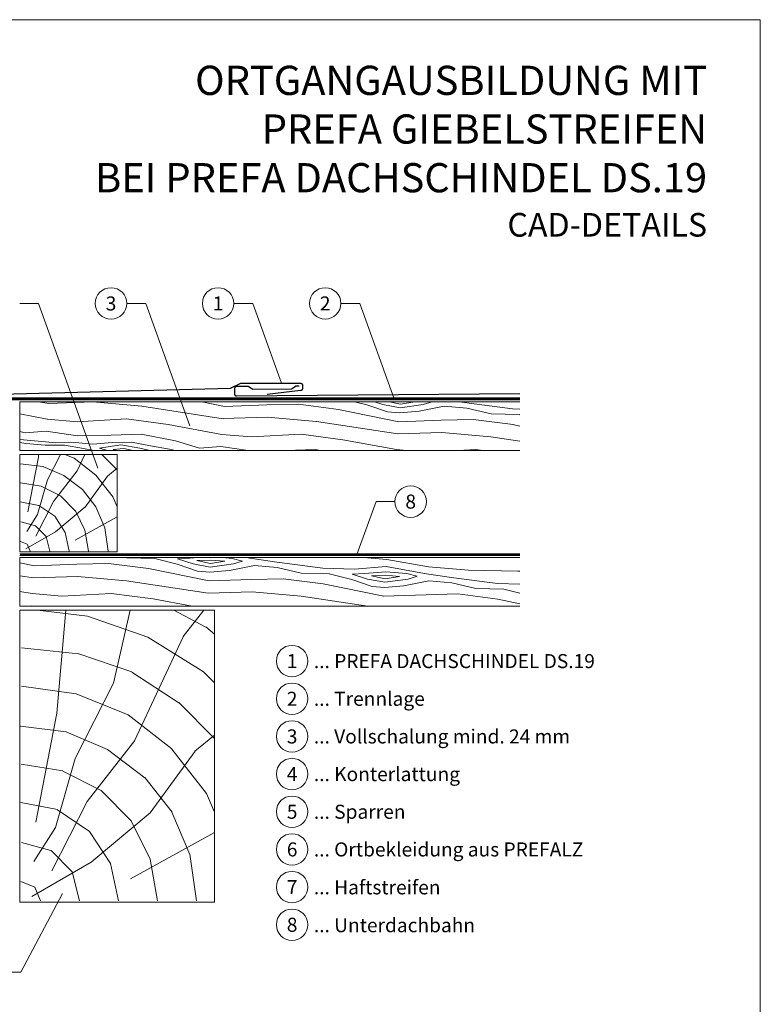
# Model space of a CAD drawing. Units: millimetres. Extents: x -19674 to 48855, y -21846 to -17013.
# Drawn here: x 21655 to 22035, y -21510 to -21005 of the extents above; entities that cross this region are included whole.
import ezdxf
from ezdxf.enums import TextEntityAlignment as Align

# ---------------------------------------------------------------- set-up
doc = ezdxf.new("R2010")
doc.units = ezdxf.units.MM
doc.linetypes.add('Trennlage', pattern=[30, 12, -18])
for name, color, linetype, lineweight, true_color in [('01_PREFA-Dachprodukt', 7, 'Continuous', 25, 0xe1000f), ('04_Trennlage', 7, 'Continuous', 25, 0x505f69), ('04_Trennlage_Linie', 7, 'Continuous', 0, 0x505f69), ('04_Unterdach', 7, 'Continuous', 25, 0x505f69), ('04_Unterdach_Linie', 7, 'Continuous', 0, 0x505f69), ('06_Holz', 7, 'Continuous', 15, 0x8296a0), ('06_Holzschfraffur', 7, 'Continuous', 13, 0xdce6eb), ('08_Bemassung', 7, 'Continuous', 5, 0x505f69), ('10_Blattrahmen', 7, 'Continuous', 20, 0x000000), ('99_Text_1_DE', 7, 'Continuous', 25, 0xe1000f), ('99_Text_3_DE', 7, 'Continuous', 5, 0x505f69)]:
    doc.layers.add(name, color=color, linetype=linetype, lineweight=lineweight, true_color=true_color)
doc.layers.add('99_Text_2_DE', color=7, linetype='Continuous')
doc.styles.add('Arial', font='arial.ttf')
doc.styles.add('PREFA-Details_Ü_15', font='txt', dxfattribs={"height": 15})
doc.styles.add('PREFA_Standard', font='arial.ttf', dxfattribs={"height": 20})

msp = doc.modelspace()

# ---------------------------------------------------------------- hatches: boundary and pattern name
at = {"layer": '06_Holzschfraffur', "ltscale": 5}
h = msp.add_hatch(dxfattribs=at)
h.set_pattern_fill('WOOD_5', color=256, scale=180, style=0, pattern_type=2)
h.set_pattern_definition([(344.6952, (21694.894, -21225.1774), (530.10125, -136.72117), [10.062, -996.168]), (355, (21704.6, -21227.83), (97.5, 81.814), [9.9, -80.1]), (13.435, (21714.462, -21228.696), (187.159, 73.9693), [8.538, -276.067]), (167.875, (21722.766, -21226.712), (619.7587, -144.5655), [7.256, -718.347]), (169.8056, (21715.672, -21225.188), (888.7313, -168.09727), [9.941, -984.1416]), (189.036, (21705.888, -21223.43), (-276.8166, -66.1253), [11.132, -359.947]), (4.462, (21702.066, -21225.805), (456.1317, 50.4373), [5.475, -541.974]), (348.66, (21707.524, -21225.379), (-709.4161, 152.4098), [8.15, -806.835]), (180.7106, (21715.515, -21226.9815), (-814.76168, -19.0615), [9.045, -895.444]), (163.69, (21706.47, -21227.094), (350.7862, -121.0334), [4.589, -454.323]), (349.8056, (21686.746, -21225.368), (-888.7313, 168.09727), [9.941, -984.1416]), (343.69, (21696.53, -21227.127), (-350.7862, 121.0334), [9.178, -449.734]), (355, (21705.34, -21229.705), (97.5, 81.814), [10.8, -79.2]), (15.556, (21716.098, -21230.646), (463.9758, 140.0946), [7.69, -761.271]), (358.814, (21723.506, -21228.584), (1263.04933, -20.15816), [13.53, -1339.4667]), (349.8056, (21737.033, -21228.864), (-888.7313, 168.09727), [9.941, -984.1416]), (355, (21746.82, -21230.62), (97.5, 81.814), [9.9, -80.1]), (0.1944, (21667.0216, -21223.642), (904.41927, 11.21692), [9.941, -984.1416]), (349.8056, (21676.962, -21223.609), (-888.7313, 168.09727), [9.941, -984.1416]), (355, (21667.18, -21221.85), (97.5, 81.814), [5.4, -84.6]), (0.1944, (21672.558, -21222.32), (904.41927, 11.21692), [9.941, -984.1416]), (355, (21682.5, -21222.29), (97.5, 81.814), [9, -81]), (5.3048, (21691.4644, -21223.0705), (-545.7892, -42.59295), [10.062, -996.168]), (0.1944, (21701.484, -21222.14), (904.41927, 11.21692), [9.941, -984.1416]), (349.8056, (21711.424, -21222.1065), (-888.7313, 168.09727), [9.941, -984.1416]), (349.8056, (21721.208, -21223.866), (-888.7313, 168.09727), [9.941, -984.1416]), (346.87, (21730.992, -21225.625), (-530.1011, 136.7216), [12.728, -623.668]), (355, (21743.39, -21228.52), (97.5, 81.814), [13.5, -76.5]), (342.471, (21735.095, -21281.997), (440.44363, -128.87757), [8.2975, -821.4614]), (349.2894, (21743.007, -21284.4965), (-799.07363, 160.2538), [9.045, -895.444]), (3.13, (21735.095, -21281.997), (545.7891, 42.5934), [6.364, -630.032]), (4.462, (21741.449, -21281.65), (456.1317, 50.4373), [10.949, -536.5]), (355, (21662.71, -21272.95), (97.5, 81.814), [10.8, -79.2]), (345.538, (21673.466, -21273.895), (-440.4437, 128.87745), [5.475, -541.974]), (196.8014, (21678.767, -21275.262), (276.8166, 66.1255), [4.847, -479.818]), (187.9946, (21674.1275, -21276.6634), (822.60579, 108.71867), [12.0075, -1188.742]), (347.875, (21744.957, -21282.86), (-619.7587, 144.5655), [7.256, -718.347]), (2.125, (21744.957, -21282.86), (635.4467, 34.74925), [7.256, -718.347]), (355, (21662.55, -21274.75), (97.5, 81.814), [7.2, -82.8]), (189.036, (21669.723, -21275.375), (-276.8166, -66.1253), [7.422, -363.658]), (351.6335, (21682.5104, -21273.783), (-1426.6762, 215.16277), [15.3265, -1517.3184]), (352.7094, (21697.6738, -21276.013), (-2143.936576, 277.91355), [22.518, -2229.2813]), (358.1798, (21720.0097, -21278.8707), (1532.02188, -43.69157), [16.225, -1606.273]), (4.462, (21736.227, -21279.386), (456.1317, 50.4373), [16.423, -531.025]), (5.3048, (21662.001, -21281.023), (-545.7892, -42.59295), [10.062, -996.168]), (10.9454, (21672.02, -21280.093), (-366.4741, -58.28144), [13.104, -642.106]), (355, (21684.89, -21277.605), (97.5, 81.814), [11.7, -78.3]), (346.87, (21696.542, -21278.624), (-530.1011, 136.72156), [12.728, -623.668]), (358.5763, (21708.937, -21281.516), (1352.70685, -28.00357), [14.428, -1428.3816]), (346.2538, (21723.361, -21281.874), (619.75855, -144.56601), [11.8376, -1171.9275]), (340.964, (21734.86, -21284.687), (-261.1286, 113.1894), [11.132, -359.947]), (355, (21745.38, -21288.32), (97.5, 81.814), [6.3, -83.7]), (169.8056, (21682.5104, -21273.783), (888.7313, -168.09727), [19.8816, -974.201]), (350.2364, (21663.2564, -21266.678), (-978.38889, 175.94096), [21.675, -1062.0687]), (355, (21684.62, -21270.35), (97.5, 81.814), [20.7, -69.3]), (359.0856, (21705.2386, -21272.158), (1173.3918, -12.31504), [25.264, -1237.946]), (355, (21730.5, -21272.56), (97.5, 81.814), [22.5, -67.5]), (2.125, (21661.609, -21285.506), (635.4467, 34.74925), [21.768, -703.835]), (1.34, (21683.362, -21284.699), (725.10416, 26.90553), [16.3, -798.685]), (352.5104, (21699.6575, -21284.3176), (-1964.6213, 262.22749), [20.7195, -2051.236]), (348.4802, (21720.2003, -21287.0183), (-2307.563528, 472.916962), [31.705, -3138.7997]), (358.0128, (21666.708, -21227.2286), (1621.67946, -51.53441), [17.1237, -1695.243]), (346.87, (21683.821, -21227.822), (-530.1011, 136.72156), [19.092, -617.304]), (352.6141, (21702.414, -21232.1594), (-2054.27919, 270.06837), [21.6187, -2140.2554]), (5.6197, (21723.8533, -21234.9385), (-1001.9207, -93.0316), [14.651, -1450.443]), (355, (21738.43, -21233.5), (97.5, 81.814), [18, -72]), (351.8202, (21667.649, -21216.4697), (-1516.33399, 223.00501), [16.225, -1606.273]), (1.009, (21683.709, -21218.778), (-904.41922, -11.217295), [17.1945, -1702.253]), (1.7098, (21700.901, -21218.4754), (-814.76176, -19.06081), [15.4055, -1525.1463]), (349.2894, (21716.2995, -21218.016), (-799.07363, 160.2538), [18.09, -886.399]), (342.9052, (21734.074, -21221.378), (-791.2295, 249.9118), [12.886, -1275.718]), (4.462, (21746.391, -21225.166), (456.1317, 50.4373), [10.949, -536.5]), (358.814, (21666.159, -21233.5047), (1263.04933, -20.15816), [13.53, -1339.4667]), (342.1957, (21679.6858, -21233.7847), (-1142.015495, 370.94543), [20.305, -2010.1876]), (355, (21699.02, -21239.99), (97.5, 81.814), [22.5, -67.5]), (0.4403, (21721.4326, -21241.9543), (-994.07674, -3.37274), [18.9855, -1879.5666]), (1.7098, (21740.4176, -21241.8084), (-814.76176, -19.06081), [15.4055, -1525.1463]), (355, (21668.2, -21210.19), (97.5, 81.814), [15.3, -74.7]), (3.13, (21683.44, -21211.527), (545.7891, 42.59337), [25.456, -610.94]), (352.6141, (21708.8578, -21210.1372), (-2054.27919, 270.06837), [21.6187, -2140.2554]), (349.4725, (21730.2972, -21212.9164), (1867.120215, -344.038102), [28.0303, -2775.0037]), (1.8428, (21661.06, -21291.782), (-1539.86593, -45.96748), [22.6615, -2243.4807]), (355, (21683.71, -21291.05), (97.5, 81.814), [25.2, -64.8]), (351.3478, (21708.814, -21293.2497), (-2763.695358, 422.478437), [42.386, -4196.2222]), (355, (21663.81, -21260.4), (97.5, 81.814), [21.6, -68.4]), (359.7636, (21685.323, -21262.2845), (994.07679, 3.37257), [21.675, -1062.0687]), (353.1524, (21706.998, -21262.374), (-2681.881754, 324.977524), [27.9145, -2763.5368]), (352.2737, (21734.7134, -21265.702), (-1785.3065, 246.537505), [18.9214, -1873.2202]), (349.8056, (21665.0606, -21246.057), (-888.7313, 168.09727), [19.8816, -974.201]), (355, (21684.63, -21249.58), (97.5, 81.814), [28.8, -61.2]), (356.9092, (21713.3187, -21252.0856), (2607.91228, -137.816785), [27.015, -2674.4846]), (358.5763, (21740.2944, -21253.542), (1352.70685, -28.00357), [14.428, -1428.3816])])
h.paths.add_polyline_path([(21674.717, -21280.79), (21654.6, -21280.79), (21654.6, -21305.79), (21674.717, -21305.79)])
h.paths.add_polyline_path([(21911.419, -21280.79), (21674.717, -21280.79), (21674.717, -21305.79), (21754.6, -21305.79), (21911.419, -21305.79)])
h.paths.add_polyline_path([(21911.419, -21200.79), (21654.6, -21200.79), (21654.6, -21225.79), (21911.419, -21225.79)])
h.paths.add_polyline_path([(21911.419, -21200.79), (21911.419, -21225.79)], flags=17)
at = {"layer": '06_Holzschfraffur'}
h = msp.add_hatch(dxfattribs=at)
h.set_pattern_fill('HOLZ', color=256, scale=0.5)
h.set_pattern_definition([(113, (21659.6, -21277.8), (-460.25, -195.37), [3.83, -500]), (158, (21658.1, -21274.27), (-187.3, -463.6), [3.83, -500]), (104, (21669.6, -21277.8), (-485.15, -120.96), [7.73, -500]), (135, (21667.73, -21270.3), (-353.55, -353.55), [7.73, -500]), (165, (21662.26, -21264.8), (-129.4, -482.96), [7.8, -500]), (102, (21679.6, -21277.8), (-489.07, -103.96), [9.83, -500]), (123, (21677.56, -21268.17), (-419.34, -272.3), [9.83, -500]), (146, (21672.2, -21259.93), (-279.6, -414.5), [9.96, -500]), (169, (21663.94, -21254.36), (-95.4, -490.8), [9.64, -500]), (100, (21689.6, -21277.8), (-492.4, -86.8), [10.92, -500]), (116, (21687.7, -21267.04), (-449.4, -219.2), [10.96, -500]), (135, (21682.9, -21257.2), (-353.55, -353.55), [10.98, -500]), (153, (21675.13, -21249.4), (-227, -445.5), [11.03, -500]), (171, (21665.3, -21244.4), (-78.2, -493.84), [10.87, -500]), (98, (21699.6, -21277.8), (-495.13, -69.6), [12.09, -500]), (113, (21697.9, -21265.8), (-460.25, -195.37), [11.75, -500]), (128, (21693.33, -21255), (-394, -307.83), [11.27, -500]), (143, (21686.4, -21246.1), (-300.9, -399.3), [12, -500]), (157, (21676.8, -21238.9), (-195.37, -460.25), [11.56, -500]), (173, (21666.17, -21234.4), (-60.93, -496.27), [11.83, -500]), (97, (21709.6, -21277.8), (-496.27, -60.93), [14.45, -500]), (113, (21707.84, -21263.45), (-460.25, -195.37), [14.42, -500]), (128, (21702.2, -21250.17), (-394, -307.83), [14.48, -500]), (142, (21693.3, -21238.76), (-307.83, -394), [14.22, -500]), (158, (21682.1, -21230), (-187.3, -463.6), [14.38, -500]), (172, (21668.74, -21224.6), (-69.6, -495.13), [14.14, -500]), (97, (21719.6, -21277.8), (-496.27, -60.93), [14.71, -500]), (109, (21717.8, -21263.2), (-472.76, -162.8), [14.46, -500]), (122, (21713.1, -21249.5), (-424, -264.96), [14.5, -500]), (135, (21705.4, -21237.2), (-353.55, -353.55), [14.6, -500]), (147, (21695.1, -21226.9), (-272.3, -419.34), [14.43, -500]), (161, (21683, -21219), (-162.8, -472.76), [14.4, -500]), (174, (21669.36, -21214.33), (-52.26, -497.26), [14.75, -500]), (96, (21729.6, -21277.8), (-497.26, -52.26), [16.78, -500]), (109, (21727.85, -21261.1), (-472.76, -162.8), [16.83, -500]), (122, (21722.37, -21245.2), (-424, -264.96), [16.67, -500]), (135, (21713.53, -21231.05), (-353.55, -353.55), [17.1, -500]), (148, (21701.44, -21218.96), (-264.96, -424), [16.84, -500]), (161, (21687.16, -21210.03), (-162.8, -472.76), [16.43, -500]), (173, (21671.63, -21204.7), (-60.93, -496.27), [16.9, -500]), (95, (21739.6, -21277.8), (-498.1, -43.6), [16.68, -500]), (107, (21738.15, -21261.2), (-478.15, -146.2), [16.63, -500]), (119, (21733.3, -21245.27), (-437.3, -242.4), [16.65, -500]), (129, (21725.2, -21230.7), (-388.57, -314.66), [16.72, -500]), (141, (21714.7, -21217.7), (-314.66, -388.57), [16.35, -500]), (152, (21702, -21207.43), (-234.74, -441.47), [16.82, -500]), (163, (21687.13, -21199.53), (-146.2, -478.15), [16.73, -500]), (174, (21671.14, -21194.64), (-52.26, -497.26), [16.7, -500]), (96, (21749.6, -21277.8), (-497.26, -52.26), [18.7, -500]), (107, (21747.64, -21259.2), (-478.15, -146.2), [18.42, -500]), (119, (21742.26, -21241.57), (-437.3, -242.4), [18.95, -500]), (129, (21733.07, -21225), (-388.57, -314.66), [18.34, -500]), (141, (21721.53, -21210.74), (-314.66, -388.57), [18.8, -500]), (152, (21706.93, -21198.9), (-234.74, -441.47), [18.76, -500]), (163, (21690.36, -21190.1), (-146.2, -478.15), [18.23, -500]), (174, (21672.93, -21184.8), (-52.26, -497.26), [18.7, -500]), (117, (21752.67, -21240.3), (-445.5, -227), [20.86, -500]), (128, (21743.2, -21221.73), (-394, -307.83), [21.18, -500]), (139, (21730.16, -21205.04), (-328.03, -377.35), [21.1, -500]), (151, (21714.24, -21191.2), (-242.4, -437.3), [20.97, -500]), (163, (21695.9, -21181.03), (-146.2, -478.15), [21.23, -500]), (174, (21675.6, -21174.8), (-52.26, -497.26), [21.23, -500]), (126, (21752.67, -21217.76), (-404.5, -293.9), [19.33, -500]), (136, (21741.3, -21202.1), (-347.33, -359.67), [19.85, -500]), (146, (21727.03, -21188.33), (-279.6, -414.5), [19.38, -500]), (155, (21710.96, -21177.5), (-211.3, -453.15), [19.59, -500]), (166, (21693.2, -21169.2), (-120.96, -485.15), [19.85, -500]), (175, (21673.94, -21164.4), (-43.6, -498.1), [19.32, -500]), (134, (21752.67, -21200.3), (-359.67, -347.33), [22.67, -500]), (144, (21736.93, -21184), (-293.9, -404.5), [22.04, -500]), (154, (21719.1, -21171.05), (-219.2, -449.4), [22.84, -500]), (165, (21698.6, -21161.04), (-129.4, -482.96), [22.4, -500]), (175, (21676.93, -21155.24), (-43.6, -498.1), [22.66, -500]), (138, (21752.67, -21185.04), (-334.57, -371.57), [21.9, -500]), (147, (21736.4, -21170.4), (-272.3, -419.34), [21.76, -500]), (157, (21718.15, -21158.54), (-195.37, -460.25), [22.13, -500]), (166, (21697.8, -21149.9), (-120.96, -485.15), [21.8, -500]), (176, (21676.6, -21144.6), (-34.9, -498.8), [22.08, -500]), (142, (21752.67, -21171), (-307.83, -394), [21.66, -500]), (151, (21735.6, -21157.7), (-242.4, -437.3), [21.55, -500]), (159, (21716.76, -21147.23), (-179.2, -466.8), [21.18, -500]), (167, (21697, -21139.64), (-112.5, -487.2), [21.83, -500]), (176, (21675.7, -21134.73), (-34.9, -498.8), [21.38, -500]), (146, (21752.67, -21157.8), (-279.6, -414.5), [26.26, -500]), (156, (21730.9, -21143.1), (-203.37, -456.77), [26.87, -500]), (165, (21706.35, -21132.17), (-129.4, -482.96), [26.6, -500]), (175, (21680.67, -21125.3), (-43.6, -498.1), [26.3, -500]), (79, (21658.37, -21257.56), (-490.8, 95.4), [28.5, -500]), (85, (21663.8, -21229.6), (-498.1, 43.6), [31.02, -500]), (96, (21666.5, -21198.7), (-497.26, -52.26), [29.7, -500]), (79, (21663.4, -21169.15), (-490.8, 95.4), [42.82, -500]), (58, (21657.9, -21267.7), (-424, 264.96), [10.35, -500]), (74, (21663.4, -21258.93), (-480.63, 137.8), [18.44, -500]), (63, (21668.46, -21241.2), (-445.5, 227), [21.7, -500]), (77, (21678.3, -21221.85), (-487.2, 112.5), [38.4, -500]), (66, (21686.95, -21184.45), (-456.77, 203.37), [32.06, -500]), (77, (21700, -21155.16), (-487.2, 112.5), [28.27, -500]), (63, (21662.5, -21270.06), (-445.5, 227), [19.97, -500]), (52, (21671.55, -21252.27), (-394, 307.83), [19.85, -500]), (65, (21683.77, -21236.6), (-453.15, 211.3), [29.47, -500]), (52, (21696.2, -21209.9), (-394, 307.83), [19.89, -500]), (72, (21708.47, -21194.25), (-475.53, 154.5), [21.51, -500]), (61, (21715.1, -21173.8), (-437.3, 242.4), [27.55, -500]), (69, (21728.47, -21149.7), (-466.8, 179.2), [21.7, -500]), (30, (21657.36, -21276.67), (-250, 433), [17.63, -500]), (40, (21672.6, -21267.86), (-321.4, 383), [19.73, -500]), (54, (21687.74, -21255.17), (-404.5, 293.9), [19.61, -500]), (39, (21699.26, -21239.3), (-314.66, 388.57), [10.68, -500]), (54, (21707.56, -21232.6), (-404.5, 293.9), [29.94, -500]), (44, (21725.16, -21208.36), (-347.33, 359.67), [15.98, -500]), (63, (21736.65, -21197.27), (-445.5, 227), [25.6, -500]), (29, (21682.7, -21272.16), (-242.4, 437.3), [31.55, -500]), (12, (21710.3, -21256.87), (-103.96, 489.07), [21.13, -500]), (39, (21730.96, -21252.5), (-314.66, 388.57), [19.72, -500])])
h.paths.add_polyline_path([(21704.6, -21227.79), (21654.6, -21227.79), (21654.6, -21277.79), (21704.6, -21277.79)])
h = msp.add_hatch(dxfattribs=at)
h.set_pattern_fill('HOLZ', color=256)
h.set_pattern_definition([(113, (21664.6, -21457.8), (-920.5, -390.7), [7.65, -1000]), (158, (21661.6, -21450.7), (-374.6, -927.2), [7.65, -1000]), (104, (21684.6, -21457.8), (-970.3, -241.9), [15.46, -1000]), (135, (21680.9, -21442.8), (-707.1, -707.1), [15.46, -1000]), (165, (21669.9, -21431.9), (-258.8, -965.9), [15.6, -1000]), (102, (21704.6, -21457.8), (-978.1, -207.9), [19.66, -1000]), (123, (21700.5, -21438.6), (-838.7, -544.6), [19.66, -1000]), (146, (21689.8, -21422.1), (-559.2, -829), [19.9, -1000]), (169, (21673.3, -21410.9), (-190.8, -981.6), [19.27, -1000]), (100, (21724.6, -21457.8), (-984.8, -173.6), [21.83, -1000]), (116, (21720.8, -21436.3), (-898.8, -438.4), [21.9, -1000]), (135, (21711.2, -21416.6), (-707.1, -707.1), [21.97, -1000]), (153, (21695.7, -21401.1), (-454, -891), [22.05, -1000]), (171, (21676, -21391), (-156.4, -987.7), [21.73, -1000]), (98, (21744.6, -21457.8), (-990.3, -139.2), [24.17, -1000]), (113, (21741.2, -21433.9), (-920.5, -390.7), [23.5, -1000]), (128, (21732.1, -21412.2), (-788, -615.7), [22.54, -1000]), (143, (21718.2, -21394.5), (-601.8, -798.6), [24, -1000]), (157, (21699, -21380), (-390.7, -920.5), [23.1, -1000]), (173, (21677.7, -21371), (-121.9, -992.5), [23.66, -1000]), (97, (21764.6, -21457.8), (-992.5, -121.9), [28.9, -1000]), (113, (21761.1, -21429.1), (-920.5, -390.7), [28.85, -1000]), (128, (21749.8, -21402.6), (-788, -615.7), [28.96, -1000]), (142, (21732, -21379.7), (-615.7, -788), [28.45, -1000]), (158, (21709.6, -21362.2), (-374.6, -927.2), [28.77, -1000]), (172, (21682.9, -21351.4), (-139.2, -990.3), [28.3, -1000]), (97, (21784.6, -21457.8), (-992.5, -121.9), [29.43, -1000]), (109, (21781, -21428.6), (-945.5, -325.6), [28.9, -1000]), (122, (21771.6, -21401.2), (-848, -529.9), [29, -1000]), (135, (21756.2, -21376.6), (-707.1, -707.1), [29.2, -1000]), (147, (21735.6, -21356), (-544.6, -838.7), [28.87, -1000]), (161, (21711.4, -21340.2), (-325.6, -945.5), [28.8, -1000]), (174, (21684.1, -21330.9), (-104.5, -994.5), [29.5, -1000]), (96, (21804.6, -21457.8), (-994.5, -104.5), [33.56, -1000]), (109, (21801.1, -21424.4), (-945.5, -325.6), [33.67, -1000]), (122, (21790.1, -21392.6), (-848, -529.9), [33.34, -1000]), (135, (21772.5, -21364.3), (-707.1, -707.1), [34.2, -1000]), (148, (21748.3, -21340.1), (-529.9, -848), [33.7, -1000]), (161, (21719.7, -21322.3), (-325.6, -945.5), [32.85, -1000]), (173, (21688.7, -21311.6), (-121.9, -992.5), [33.8, -1000]), (95, (21824.6, -21457.8), (-996.2, -87.2), [33.36, -1000]), (107, (21821.7, -21424.6), (-956.3, -292.4), [33.26, -1000]), (119, (21812, -21392.8), (-874.6, -484.8), [33.3, -1000]), (129, (21795.8, -21363.6), (-777.1, -629.3), [33.44, -1000]), (141, (21774.8, -21337.6), (-629.3, -777.1), [32.7, -1000]), (152, (21749.4, -21317.1), (-469.5, -882.9), [33.64, -1000]), (163, (21719.7, -21301.3), (-292.4, -956.3), [33.45, -1000]), (174, (21687.7, -21291.5), (-104.5, -994.5), [33.4, -1000]), (96, (21844.6, -21457.8), (-994.5, -104.5), [37.4, -1000]), (107, (21840.7, -21420.6), (-956.3, -292.4), [36.85, -1000]), (119, (21829.9, -21385.3), (-874.6, -484.8), [37.9, -1000]), (129, (21811.5, -21352.2), (-777.1, -629.3), [36.7, -1000]), (141, (21788.5, -21323.7), (-629.3, -777.1), [37.6, -1000]), (152, (21759.3, -21300), (-469.5, -882.9), [37.53, -1000]), (163, (21726.1, -21282.4), (-292.4, -956.3), [36.45, -1000]), (174, (21691.3, -21271.8), (-104.5, -994.5), [37.4, -1000]), (117, (21850.7, -21382.8), (-891, -454), [41.7, -1000]), (128, (21831.8, -21345.7), (-788, -615.7), [42.37, -1000]), (139, (21805.7, -21312.3), (-656.1, -754.7), [42.2, -1000]), (151, (21773.9, -21284.6), (-484.8, -874.6), [41.94, -1000]), (163, (21737.2, -21264.3), (-292.4, -956.3), [42.46, -1000]), (174, (21696.6, -21251.9), (-104.5, -994.5), [42.46, -1000]), (126, (21850.7, -21337.7), (-809, -587.8), [38.66, -1000]), (136, (21828, -21306.5), (-694.7, -719.3), [39.7, -1000]), (146, (21799.5, -21278.9), (-559.2, -829), [38.77, -1000]), (155, (21767.3, -21257.2), (-422.6, -906.3), [39.17, -1000]), (166, (21731.8, -21240.6), (-241.9, -970.3), [39.7, -1000]), (175, (21693.3, -21231), (-87.2, -996.2), [38.64, -1000]), (134, (21850.7, -21302.8), (-719.3, -694.7), [45.33, -1000]), (144, (21819.3, -21270.2), (-587.8, -809), [44.07, -1000]), (154, (21783.6, -21244.3), (-438.4, -898.8), [45.7, -1000]), (165, (21742.6, -21224.3), (-258.8, -965.9), [44.8, -1000]), (175, (21699.3, -21212.7), (-87.2, -996.2), [45.3, -1000]), (138, (21850.7, -21272.3), (-669.1, -743.1), [43.8, -1000]), (147, (21818.2, -21243), (-544.6, -838.7), [43.5, -1000]), (157, (21781.7, -21219.3), (-390.7, -920.5), [44.25, -1000]), (166, (21741, -21202), (-241.9, -970.3), [43.6, -1000]), (176, (21698.6, -21191.4), (-69.8, -997.6), [44.17, -1000]), (142, (21850.7, -21244.2), (-615.7, -788), [43.3, -1000]), (151, (21816.6, -21217.6), (-484.8, -874.6), [43.1, -1000]), (159, (21778.9, -21196.7), (-358.4, -933.6), [42.36, -1000]), (167, (21739.4, -21181.5), (-225, -974.4), [43.67, -1000]), (176, (21696.8, -21171.7), (-69.8, -997.6), [42.76, -1000]), (146, (21850.7, -21217.8), (-559.2, -829), [52.53, -1000]), (156, (21807.2, -21188.4), (-406.7, -913.5), [53.74, -1000]), (165, (21758.1, -21166.5), (-258.8, -965.9), [53.2, -1000]), (175, (21706.7, -21152.8), (-87.2, -996.2), [52.6, -1000]), (79, (21662.1, -21417.3), (-981.6, 190.8), [57, -1000]), (85, (21673, -21361.4), (-996.2, 87.2), [62.04, -1000]), (96, (21678.4, -21299.6), (-994.5, -104.5), [59.4, -1000]), (79, (21672.2, -21240.5), (-981.6, 190.8), [85.64, -1000]), (58, (21661.2, -21437.6), (-848, 529.9), [20.7, -1000]), (74, (21672.2, -21420.1), (-961.3, 275.6), [36.9, -1000]), (63, (21682.3, -21384.6), (-891, 454), [43.4, -1000]), (77, (21702, -21345.9), (-974.4, 225), [76.8, -1000]), (66, (21719.3, -21271.1), (-913.5, 406.7), [64.13, -1000]), (77, (21745.4, -21212.5), (-974.4, 225), [56.53, -1000]), (63, (21670.4, -21442.3), (-891, 454), [39.94, -1000]), (52, (21688.5, -21406.7), (-788, 615.7), [39.7, -1000]), (65, (21712.9, -21375.5), (-906.3, 422.6), [58.94, -1000]), (52, (21737.8, -21322), (-788, 615.7), [39.77, -1000]), (72, (21762.3, -21290.7), (-951.1, 309), [43.03, -1000]), (61, (21775.6, -21249.8), (-874.6, 484.8), [55.1, -1000]), (69, (21802.3, -21201.6), (-933.6, 358.4), [43.4, -1000]), (30, (21660.1, -21455.5), (-500, 866), [35.25, -1000]), (40, (21690.6, -21437.9), (-642.8, 766), [39.47, -1000]), (54, (21720.9, -21412.6), (-809, 587.8), [39.23, -1000]), (39, (21743.9, -21380.8), (-629.3, 777.1), [21.35, -1000]), (54, (21760.5, -21367.4), (-809, 587.8), [59.9, -1000]), (44, (21795.7, -21318.9), (-694.7, 719.3), [31.95, -1000]), (63, (21818.7, -21296.7), (-891, 454), [51.2, -1000]), (29, (21710.8, -21446.5), (-484.8, 874.6), [63.1, -1000]), (12, (21766, -21415.9), (-207.9, 978.1), [42.26, -1000]), (39, (21807.3, -21407.2), (-629.3, 777.1), [39.44, -1000])])
h.paths.add_polyline_path([(21654.6, -21457.79), (21754.6, -21457.79), (21754.6, -21307.79), (21654.6, -21307.79)])

# ---------------------------------------------------------------- linework, layer by layer
at = {"layer": '01_PREFA-Dachprodukt'}
for points in [[(21612.034, -21197.786), (21762.839, -21193.737), (21768.167, -21191.217), (21768.259, -21191.217), (21798.69, -21191.158), (21799.028, -21191.158), (21799.028, -21191.238), (21799.055, -21191.248), (21799.081, -21191.259), (21799.107, -21191.27), (21799.133, -21191.283), (21799.159, -21191.296), (21799.184, -21191.309), (21799.209, -21191.323), (21799.233, -21191.338), (21799.257, -21191.354), (21799.281, -21191.37), (21799.305, -21191.388), (21799.328, -21191.405), (21799.35, -21191.424), (21799.373, -21191.443), (21799.394, -21191.463), (21799.416, -21191.483), (21799.433, -21191.5), (21799.449, -21191.518), (21799.466, -21191.536), (21799.481, -21191.554), (21799.497, -21191.573), (21799.512, -21191.592), (21799.526, -21191.611), (21799.54, -21191.631), (21799.554, -21191.651), (21799.567, -21191.671), (21799.579, -21191.692), (21799.591, -21191.713), (21799.603, -21191.734), (21799.614, -21191.756), (21799.625, -21191.778), (21799.635, -21191.8), (21799.644, -21191.822), (21799.653, -21191.845), (21799.662, -21191.868), (21799.669, -21191.891), (21799.677, -21191.914), (21799.683, -21191.938), (21799.689, -21191.962), (21799.695, -21191.986), (21799.7, -21192.01), (21799.704, -21192.034), (21799.708, -21192.059), (21799.711, -21192.083), (21799.714, -21192.108), (21799.715, -21192.133), (21799.717, -21192.159), (21799.717, -21192.184), (21799.733, -21194.015), (21799.733, -21194.039), (21799.732, -21194.064), (21799.731, -21194.088), (21799.729, -21194.112), (21799.726, -21194.136), (21799.723, -21194.16), (21799.719, -21194.183), (21799.715, -21194.207), (21799.71, -21194.23), (21799.705, -21194.253), (21799.699, -21194.276), (21799.693, -21194.299), (21799.686, -21194.322), (21799.678, -21194.344), (21799.67, -21194.366), (21799.661, -21194.388), (21799.652, -21194.41), (21799.643, -21194.431), (21799.633, -21194.452), (21799.622, -21194.473), (21799.611, -21194.494), (21799.599, -21194.515), (21799.587, -21194.535), (21799.575, -21194.555), (21799.562, -21194.574), (21799.548, -21194.593), (21799.534, -21194.612), (21799.52, -21194.631), (21799.505, -21194.649), (21799.49, -21194.667), (21799.475, -21194.685), (21799.459, -21194.702), (21799.442, -21194.72), (21799.424, -21194.737), (21799.406, -21194.754), (21799.388, -21194.77), (21799.37, -21194.786), (21799.351, -21194.801), (21799.333, -21194.816), (21799.313, -21194.83), (21799.294, -21194.844), (21799.274, -21194.857), (21799.254, -21194.87), (21799.234, -21194.882), (21799.214, -21194.894), (21799.193, -21194.906), (21799.172, -21194.917), (21799.151, -21194.927), (21799.129, -21194.938), (21799.108, -21194.947), (21799.086, -21194.956), (21799.064, -21194.965), (21799.042, -21194.973), (21799.02, -21194.981), (21798.998, -21194.988), (21798.975, -21194.995), (21798.953, -21195.001), (21798.93, -21195.007), (21798.907, -21195.012), (21798.884, -21195.017), (21798.861, -21195.021), (21798.838, -21195.025), (21798.815, -21195.029), (21798.791, -21195.032), (21781.559, -21197.024)], [(21797.98, -21192.697), (21796.574, -21192.709), (21794.086, -21194.23), (21774.297, -21194.398), (21771.784, -21192.92), (21765.891, -21192.97), (21765.865, -21192.971), (21765.839, -21192.972), (21765.813, -21192.973), (21765.787, -21192.976), (21765.761, -21192.978), (21765.735, -21192.982), (21765.709, -21192.986), (21765.684, -21192.99), (21765.658, -21192.996), (21765.633, -21193.001), (21765.608, -21193.008), (21765.583, -21193.014), (21765.558, -21193.022), (21765.534, -21193.03), (21765.509, -21193.038), (21765.485, -21193.047), (21765.461, -21193.057), (21765.438, -21193.067), (21765.414, -21193.077), (21765.391, -21193.088), (21765.368, -21193.1), (21765.346, -21193.112), (21765.323, -21193.125), (21765.301, -21193.138), (21765.28, -21193.152), (21765.259, -21193.166), (21765.238, -21193.181), (21765.217, -21193.196), (21765.197, -21193.212), (21765.178, -21193.228), (21765.158, -21193.244), (21765.14, -21193.262), (21765.122, -21193.278), (21765.105, -21193.295), (21765.089, -21193.313), (21765.073, -21193.33), (21765.058, -21193.348), (21765.043, -21193.366), (21765.028, -21193.385), (21765.014, -21193.404), (21765.001, -21193.423), (21764.988, -21193.442), (21764.976, -21193.462), (21764.964, -21193.482), (21764.953, -21193.502), (21764.942, -21193.522), (21764.932, -21193.543), (21764.922, -21193.563), (21764.913, -21193.584), (21764.905, -21193.605), (21764.897, -21193.627), (21764.889, -21193.648), (21764.883, -21193.67), (21764.876, -21193.692), (21764.871, -21193.714), (21764.866, -21193.736), (21764.861, -21193.759), (21764.857, -21193.781), (21764.854, -21193.804), (21764.852, -21193.827), (21764.85, -21193.85), (21764.848, -21193.873), (21764.848, -21193.896), (21764.847, -21193.919), (21764.872, -21196.859), (21764.873, -21196.882), (21764.874, -21196.905), (21764.876, -21196.928), (21764.878, -21196.951), (21764.881, -21196.973), (21764.885, -21196.996), (21764.889, -21197.019), (21764.894, -21197.041), (21764.899, -21197.063), (21764.905, -21197.085), (21764.912, -21197.107), (21764.919, -21197.128), (21764.927, -21197.15), (21764.935, -21197.171), (21764.944, -21197.192), (21764.953, -21197.213), (21764.963, -21197.234), (21764.974, -21197.254), (21764.985, -21197.274), (21764.996, -21197.294), (21765.009, -21197.314), (21765.021, -21197.333), (21765.034, -21197.352), (21765.048, -21197.371), (21765.062, -21197.389), (21765.077, -21197.408), (21765.092, -21197.426), (21765.108, -21197.443), (21765.124, -21197.461), (21765.141, -21197.478), (21765.158, -21197.495), (21765.176, -21197.511), (21765.195, -21197.528), (21765.214, -21197.544), (21765.234, -21197.56), (21765.255, -21197.575), (21765.275, -21197.59), (21765.297, -21197.604), (21765.318, -21197.618), (21765.34, -21197.632), (21765.362, -21197.644), (21765.384, -21197.657), (21765.407, -21197.668), (21765.43, -21197.68), (21765.453, -21197.69), (21765.477, -21197.701), (21765.501, -21197.71), (21765.525, -21197.719), (21765.549, -21197.728), (21765.574, -21197.736), (21765.598, -21197.744), (21765.623, -21197.75), (21765.648, -21197.757), (21765.674, -21197.763), (21765.699, -21197.768), (21765.725, -21197.773), (21765.75, -21197.777), (21765.776, -21197.78), (21765.802, -21197.783), (21765.828, -21197.786), (21765.854, -21197.788), (21765.88, -21197.789), (21765.906, -21197.79), (21765.932, -21197.79), (21911.419, -21196.543)]]:
    msp.add_lwpolyline(points, dxfattribs=at)
at = {"layer": '04_Trennlage', "linetype": 'Trennlage', "ltscale": 0.5, "const_width": 1}
msp.add_lwpolyline([(21606.894, -21199.29), (21911.419, -21199.29)], dxfattribs=at)
at = {"layer": '04_Trennlage_Linie', "ltscale": 5}
for points in [[(21606.894, -21198.79), (21911.419, -21198.79)], [(21606.894, -21199.79), (21911.419, -21199.79)]]:
    msp.add_lwpolyline(points, dxfattribs=at)
at = {"layer": '04_Unterdach', "linetype": 'Trennlage', "ltscale": 0.5, "const_width": 1}
msp.add_lwpolyline([(21654.6, -21279.29), (21911.419, -21279.29)], dxfattribs=at)
at = {"layer": '04_Unterdach_Linie', "ltscale": 5}
for points in [[(21654.6, -21278.79), (21911.419, -21278.79)], [(21654.6, -21279.79), (21911.419, -21279.79)]]:
    msp.add_lwpolyline(points, dxfattribs=at)
at = {"layer": '06_Holz'}
for points in [[(21911.419, -21225.79), (21654.6, -21225.79), (21654.6, -21200.79), (21911.419, -21200.79)], [(21911.419, -21305.79), (21654.6, -21305.79), (21654.6, -21280.79), (21911.419, -21280.79)]]:
    msp.add_lwpolyline(points, dxfattribs=at)
for points in [[(21704.6, -21227.79), (21654.6, -21227.79), (21654.6, -21277.79), (21704.6, -21277.79)], [(21654.6, -21457.79), (21754.6, -21457.79), (21754.6, -21307.79), (21654.6, -21307.79)]]:
    msp.add_lwpolyline(points, close=True, dxfattribs=at)
at = {"layer": '08_Bemassung'}
for p, q in [((21654.513, -21150.258), (21664.22, -21150.258)), ((21664.22, -21150.258), (21694.727, -21234.897)), ((21709.513, -21150.258), (21719.22, -21150.258)), ((21719.22, -21150.258), (21741.855, -21213.057)), ((21764.513, -21150.258), (21774.22, -21150.258)), ((21774.22, -21150.258), (21788.969, -21191.177)), ((21819.513, -21150.258), (21829.22, -21150.258)), ((21829.22, -21150.258), (21846.893, -21199.29)), ((21837.547, -21252.04), (21827.725, -21279.29)), ((21847.254, -21252.04), (21837.547, -21252.04)), ((21655.041, -21493.761), (21676.555, -21453.255)), ((21644.882, -21493.761), (21655.041, -21493.761))]:
    msp.add_line(p, q, dxfattribs=at)
for centre in [(21701.428, -21150.258), (21756.428, -21150.258), (21811.428, -21150.258), (21855.34, -21252.04)]:
    msp.add_circle(centre, 8.086, dxfattribs=at)
at = {"layer": '10_Blattrahmen'}
msp.add_lwpolyline([(21440.383, -21845.343), (22034.915, -21845.343), (22034.915, -21004.504), (21440.383, -21004.504)], close=True, dxfattribs=at)
at = {"layer": '99_Text_3_DE'}
for centre in [(21794.444, -21333.967), (21794.444, -21353.314), (21794.444, -21372.662), (21794.444, -21392.01), (21794.444, -21411.358), (21794.444, -21430.706), (21794.444, -21450.053), (21794.444, -21469.401)]:
    msp.add_circle(centre, 8.086, dxfattribs=at)

# ---------------------------------------------------------------- texts
at = {"layer": '08_Bemassung', "style": 'PREFA_Standard'}
for s, p in [('3', (21701.428, -21150.258)), ('1', (21756.428, -21150.258)), ('2', (21811.428, -21150.258)), ('8', (21855.34, -21252.04))]:
    msp.add_text(s, height=7.219, dxfattribs=at).set_placement(p, align=Align.MIDDLE_CENTER)
at = {"layer": '99_Text_1_DE', "insert": (22007.591, -21060.662), "char_height": 15, "attachment_point": 6, "style": 'PREFA-Details_Ü_15'}
msp.add_mtext_dynamic_manual_height_columns('{\\f@Arial Unicode MS|b1|i0|c0|p34;ORTGANGAUSBILDUNG MIT\\PPREFA GIEBELSTREIFEN\\PBEI PREFA DACHSCHINDEL DS.19}', width=5213.69799, gutter_width=375, heights=[0], dxfattribs=at)
at = {"layer": '99_Text_2_DE', "insert": (22007.591, -21109.869), "char_height": 12.13333, "attachment_point": 6, "style": 'Arial'}
msp.add_mtext_dynamic_manual_height_columns('CAD-DETAILS', width=878.52713, gutter_width=12.5, heights=[0], dxfattribs=at)
at = {"layer": '99_Text_3_DE', "style": 'PREFA_Standard'}
for s, p in [('1', (21794.444, -21333.967)), ('2', (21794.444, -21353.314)), ('3', (21794.444, -21372.662)), ('4', (21794.444, -21392.01)), ('5', (21794.444, -21411.358)), ('6', (21794.444, -21430.706)), ('7', (21794.444, -21450.053)), ('8', (21794.444, -21469.401))]:
    msp.add_text(s, height=7.219, dxfattribs=at).set_placement(p, align=Align.MIDDLE_CENTER)
for s, p in [('... PREFA DACHSCHINDEL DS.19', (21805.62, -21333.967)), ('... Trennlage', (21805.62, -21353.314)), ('... Vollschalung mind. 24 mm', (21805.62, -21372.662)), ('... Konterlattung', (21805.62, -21392.01)), ('... Sparren', (21805.62, -21411.358)), ('... Ortbekleidung aus PREFALZ', (21805.62, -21430.706)), ('... Haftstreifen', (21805.62, -21450.163)), ('... Unterdachbahn', (21805.62, -21469.62))]:
    msp.add_text(s, height=7.21933, dxfattribs=at).set_placement(p, align=Align.MIDDLE_LEFT)

doc.saveas('drawing.dxf')
